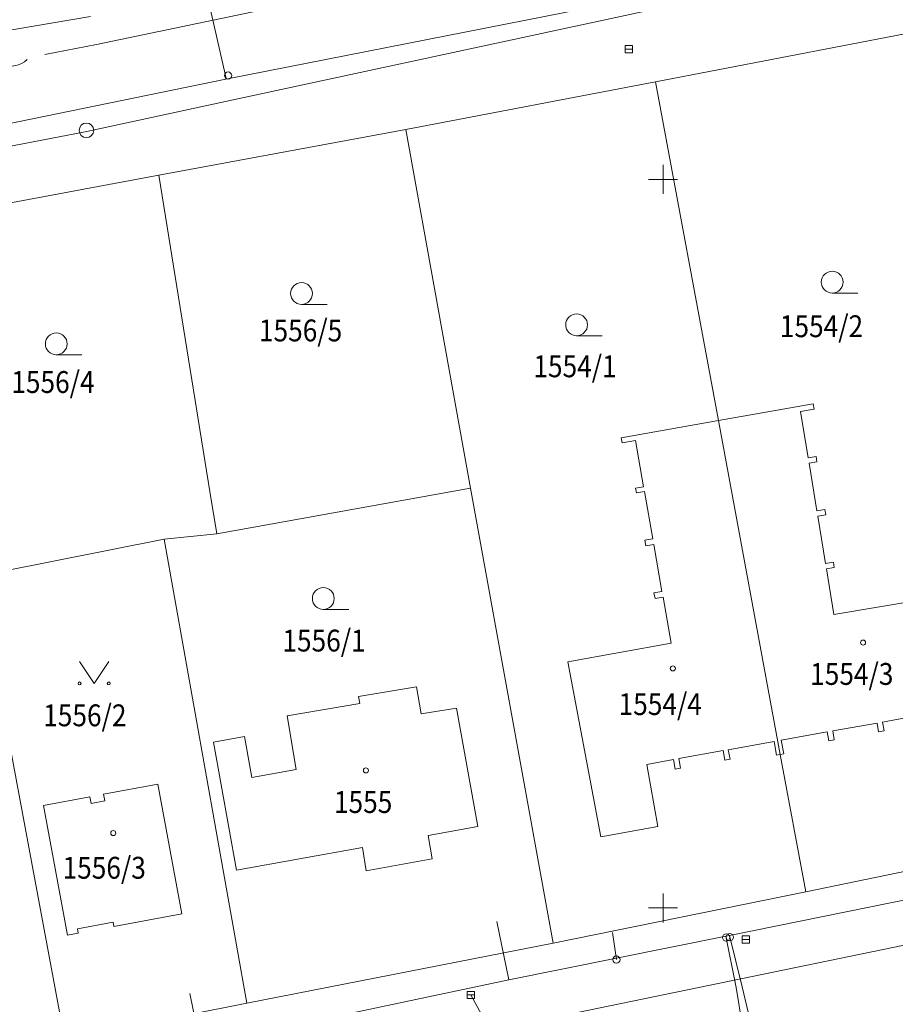
# Model space of a CAD drawing. Extents: x -758201 to -755766, y -1167264 to -1165636.
# Drawn here: x -757344 to -757284, y -1166057 to -1165989 of the extents above; entities that cross this region are included whole.
import ezdxf
from ezdxf.enums import TextEntityAlignment as Align

# ---------------------------------------------------------------- set-up
doc = ezdxf.new("R2010")
doc.units = 0
doc.header["$MEASUREMENT"] = 0
doc.linetypes.add('GPOD', pattern=[5, 3.5, -1.5])
doc.layers.get('0').update_dxf_attribs({"linetype": 'CONTINUOUS', "lineweight": 15})
for name, color, linetype, lineweight in [('-1jvs-kanal-trasa', 34, 'GPOD635', 15), ('-1jvs-kanal-znaky-popis', 34, 'CONTINUOUS', 15), ('-1jvs-voda-trasa', 160, 'GPOD627', 15), ('-1jvs-voda-znaky-popis', 160, 'CONTINUOUS', 15), ('3', 7, 'CONTINUOUS', 15), ('5', 7, 'CONTINUOUS', 15), ('DKM', 7, 'CONTINUOUS', 15), ('SIT', 7, 'CONTINUOUS', 9), ('stav_SLABOPROUD', 194, 'CONTINUOUS', 15)]:
    doc.layers.add(name, color=color, linetype=linetype, lineweight=lineweight)
doc.styles.add('ITALICT', font='ITALICT', dxfattribs={"height": 0.2})
doc.styles.get("Standard").update_dxf_attribs({"font": 'romans.shx', "width": 0.8})
doc.linetypes.add('GPOD627', pattern='A,3.5,-1.5,3.5,-3.5,[1,geo.shx,S=0.1,R=0,X=0,Y=0],-3.5,3.5,-1.5', length=20.5)
doc.linetypes.add('GPOD635', pattern='A,3.5,-1.5,3.5,-3.25,[19,geo.shx,S=0.1,R=0,X=0,Y=0],-3.25,3.5,-1.5', length=20)

# ---------------------------------------------------------------- blocks, each defined once
blk = doc.blocks.new('4$02')
at = {"layer": '5', "color": 7, "linetype": 'Continuous'}
blk.add_circle((-0.007, 0.001), 0.175, dxfattribs=at)
blk = doc.blocks.new('3$14')
at = {"layer": '3', "color": 7, "linetype": 'Continuous'}
blk.add_lwpolyline([(-1, 1.5), (0, 0), (1, 1.5)], dxfattribs=at)
for centre in [(-1, 0), (1, 0)]:
    blk.add_circle(centre, 0.1, dxfattribs=at)
blk = doc.blocks.new('3$04')
at = {"layer": '3', "color": 7, "linetype": 'Continuous'}
blk.add_line((0.008, 0), (1.758, 0), dxfattribs=at)
blk.add_circle((0.008, 0.75), 0.75, dxfattribs=at)
blk = doc.blocks.new('GSIT')
at = {"linetype": 'Continuous'}
for p, q in [((0, -1), (0, 1)), ((-1, 0), (1, 0))]:
    blk.add_line(p, q, dxfattribs=at)
blk = doc.blocks.new('GPOD646')
for centre, start, end in [((-0.875, -1.406), 58.10921, 121.89079), ((0.875, 1.406), 238.10921, 301.89079)]:
    blk.add_arc(centre, 1.656, start, end)
at = {"linetype": 'Continuous', "flags": 3}
blk.add_attdef('ZNDELKA', text='', height=0.5, dxfattribs=at).set_placement((0, 0.75), align=Align.MIDDLE)
blk = doc.blocks.new('VPUSTC')
at = {"color": 0, "linetype": 'ByBlock', "lineweight": -2}
for p, q in [((-0.25, 0.25), (0.25, 0.25)), ((-0.25, -0.25), (-0.25, 0.25)), ((0.25, 0), (-0.25, 0)), ((0.25, 0.25), (0.25, -0.25)), ((0.25, -0.25), (-0.25, -0.25))]:
    blk.add_line(p, q, dxfattribs=at)
blk = doc.blocks.new('SOUPEV')
at = {"color": 0, "linetype": 'ByBlock', "lineweight": -2}
blk.add_circle((0, 0), 0.25, dxfattribs=at)
blk = doc.blocks.new('SACHTA')
at = {"color": 0, "linetype": 'ByBlock', "lineweight": -2}
blk.add_circle((0, 0), 0.5, dxfattribs=at)

msp = doc.modelspace()

# ---------------------------------------------------------------- linework, layer by layer
at = {"layer": '-1jvs-kanal-trasa', "ltscale": 0.8, "flags": 128}
for points in [[(-757546.851, -1166104.721), (-757485.219, -1166092.489), (-757470.403, -1166089.622), (-757464.026, -1166088.388), (-757443.57, -1166084.429), (-757393.309, -1166074.42), (-757358.229, -1166067.359), (-757339.636, -1166063.766), (-757333.255, -1166062.532), (-757311.869, -1166058.399), (-757267.669, -1166049.299), (-757249.162, -1166045.777), (-757242.777, -1166044.562), (-757224.27, -1166041.04), (-757212.785, -1166026.531), (-757208.754, -1166021.439), (-757196.349, -1166005.769), (-757171.64, -1165966.29), (-757159.67, -1165943.529), (-757146.014, -1165922.968), (-757142.77, -1165918.084), (-757124.25, -1165890.2)], [(-757552.02, -1166037.59), (-757538.409533, -1166034.688391), (-757532.052393, -1166033.333115), (-757527.91, -1166032.45), (-757508.1, -1166028.79), (-757488.87061, -1166025.227096), (-757482.47939, -1166024.042904), (-757463.25, -1166020.48), (-757462.05, -1166020.27), (-757427.28, -1166013.42), (-757404.484, -1166009.014), (-757398.108, -1166007.782), (-757374.969, -1166003.309), (-757355.391, -1165999.761), (-757339.66, -1165996.739), (-757329.19, -1165994.484), (-757322.92, -1165993.134), (-757298.989, -1165987.98), (-757256.809, -1165980.929)], [(-757313.19, -1166055.97), (-757311.869, -1166058.399)]]:
    msp.add_lwpolyline(points, dxfattribs=at)
at = {"layer": '-1jvs-voda-trasa', "ltscale": 0.8}
for p, q in [((-757329.99, -1165993.079), (-757332.201, -1165983.312)), ((-757310.581, -1166054.936), (-757311.409, -1166050.934)), ((-757303.2, -1166053.54), (-757303.476, -1166051.689)), ((-757295.684, -1166051.928), (-757294.968, -1166055.458)), ((-757294.577, -1166055.4), (-757295.434, -1166051.878)), ((-757294.968, -1166055.458), (-757294.229, -1166060.07)), ((-757294.577, -1166055.4), (-757293.515, -1166059.847)), ((-757331.757, -1166059.365), (-757332.474, -1166055.872))]:
    msp.add_line(p, q, dxfattribs=at)
at = {"layer": '-1jvs-voda-trasa', "ltscale": 0.8, "flags": 128}
for points in [[(-757124.799, -1165886.606), (-757159.319, -1165941.171), (-757162.795, -1165946.665), (-757176.569, -1165967.869), (-757187.331, -1165984.954), (-757197.27, -1166000.398), (-757208.609, -1166017.82), (-757224.409, -1166036.869), (-757243.579, -1166040.994), (-757249.932, -1166042.361), (-757274.789, -1166047.709), (-757295.434, -1166051.878), (-757295.684, -1166051.928), (-757310.581, -1166054.936), (-757324.539, -1166057.88), (-757348.344, -1166062.78), (-757354.71, -1166064.09), (-757362.63, -1166065.72), (-757390.34, -1166070.88), (-757426.729, -1166078.109), (-757430.71, -1166079.04), (-757441.931, -1166081.343), (-757448.299, -1166082.65), (-757455.659, -1166084.16), (-757465.33, -1166086.25), (-757489.546, -1166091.317), (-757545.143305, -1166102.733384), (-757545.682, -1166102.844), (-757548.125551, -1166103.088602)], [(-757176.569, -1165967.869), (-757195.619, -1165969.1), (-757213.499068, -1165971.758206), (-757219.928405, -1165972.714047), (-757243.508717, -1165976.219701), (-757290.334, -1165985.307), (-757329.901, -1165993.104), (-757363.171, -1165999.915), (-757389.27, -1166005.359), (-757407.75, -1166008.88), (-757416.506, -1166010.529), (-757422.89, -1166011.73), (-757428.619, -1166012.809), (-757440.14, -1166015.239), (-757443.305119, -1166016.000486), (-757449.624794, -1166017.520918), (-757454.11, -1166018.6), (-757460.49, -1166020.040004), (-757460.63, -1166019.57), (-757460.685559, -1166019.323697), (-757460.84, -1166019.34), (-757461.32, -1166019.33), (-757462.54, -1166019.21), (-757464.56, -1166020.09), (-757470.377648, -1166021.200583), (-757476.762352, -1166022.419417), (-757482.58, -1166023.53), (-757495.65, -1166025.92), (-757505.9, -1166027.81), (-757508.41, -1166027.73), (-757511.85, -1166028.81), (-757526.69, -1166031.76), (-757536.865368, -1166033.662649), (-757543.254632, -1166034.857351), (-757553.43, -1166036.76), (-757553.69, -1166036.81), (-757553.98, -1166036.89)]]:
    msp.add_lwpolyline(points, dxfattribs=at)
at = {"layer": 'DKM', "color": 3, "linetype": 'Continuous'}
for p, q in [((-757339.3, -1165988.82), (-757378.81, -1165995.57)), ((-757300.52, -1165993.3), (-757283.39, -1165990.01)), ((-757317.65, -1165996.59), (-757300.52, -1165993.3)), ((-757296.18, -1166016.55), (-757300.52, -1165993.3)), ((-757334.61, -1165999.72), (-757317.65, -1165996.59)), ((-757317.65, -1165996.59), (-757313.22, -1166021.19)), ((-757351.57, -1166002.86), (-757334.61, -1165999.72)), ((-757334.61, -1165999.72), (-757331.1, -1166021.41)), ((-757296.18, -1166016.55), (-757289.69, -1166015.4)), ((-757289.62, -1166015.77), (-757290.56, -1166015.93)), ((-757290.56, -1166015.93), (-757290.04, -1166019.11)), ((-757289.69, -1166015.4), (-757289.62, -1166015.77)), ((-757296.18, -1166016.55), (-757302.87, -1166017.74)), ((-757291.95, -1166039.47), (-757296.18, -1166016.55)), ((-757302.87, -1166017.74), (-757302.8, -1166018.09)), ((-757302.8, -1166018.09), (-757301.89, -1166017.93)), ((-757301.89, -1166017.93), (-757301.34, -1166021.1)), ((-757290.04, -1166019.11), (-757289.49, -1166019.02)), ((-757289.49, -1166019.02), (-757289.44, -1166019.39)), ((-757289.44, -1166019.39), (-757289.97, -1166019.48)), ((-757289.97, -1166019.48), (-757289.44, -1166022.74)), ((-757331.1, -1166021.41), (-757330.63, -1166024.33)), ((-757313.22, -1166021.19), (-757330.63, -1166024.33)), ((-757313.22, -1166021.19), (-757307.53, -1166052.41)), ((-757301.34, -1166021.1), (-757301.89, -1166021.19)), ((-757301.89, -1166021.19), (-757301.83, -1166021.52)), ((-757301.83, -1166021.52), (-757301.28, -1166021.42)), ((-757301.28, -1166021.42), (-757300.7, -1166024.67)), ((-757289.44, -1166022.74), (-757288.9, -1166022.65)), ((-757288.9, -1166022.65), (-757288.83, -1166023.02)), ((-757288.83, -1166023.02), (-757289.38, -1166023.11)), ((-757289.38, -1166023.11), (-757288.84, -1166026.36)), ((-757347.02, -1166027.22), (-757334.25, -1166024.7)), ((-757330.63, -1166024.33), (-757334.25, -1166024.7)), ((-757334.25, -1166024.7), (-757328.57, -1166056.54)), ((-757300.7, -1166024.67), (-757301.25, -1166024.77)), ((-757301.25, -1166024.77), (-757301.19, -1166025.14)), ((-757301.19, -1166025.14), (-757300.63, -1166025.05)), ((-757300.63, -1166025.05), (-757300.07, -1166028.29)), ((-757288.84, -1166026.36), (-757288.3, -1166026.27)), ((-757288.24, -1166026.64), (-757288.78, -1166026.73)), ((-757288.78, -1166026.73), (-757288.27, -1166029.87)), ((-757288.3, -1166026.27), (-757288.24, -1166026.64)), ((-757347.02, -1166027.22), (-757341.08, -1166058.99)), ((-757300.07, -1166028.29), (-757300.62, -1166028.38)), ((-757300.62, -1166028.38), (-757300.54, -1166028.77)), ((-757300.54, -1166028.77), (-757300, -1166028.68)), ((-757300, -1166028.68), (-757299.44, -1166031.83)), ((-757288.27, -1166029.87), (-757280.97, -1166028.62)), ((-757299.44, -1166031.83), (-757306.53, -1166033.11)), ((-757306.53, -1166033.11), (-757304.26, -1166045.11)), ((-757320.9, -1166035.49), (-757316.92, -1166034.82)), ((-757316.92, -1166034.82), (-757316.61, -1166036.68)), ((-757320.82, -1166035.96), (-757320.9, -1166035.49)), ((-757325.81, -1166036.81), (-757320.82, -1166035.96)), ((-757325.19, -1166040.5), (-757325.81, -1166036.81)), ((-757316.61, -1166036.68), (-757314.17, -1166036.29)), ((-757314.17, -1166036.29), (-757312.71, -1166044.41)), ((-757283.1, -1166036.91), (-757284.93, -1166037.24)), ((-757285.31, -1166037.31), (-757288.35, -1166037.85)), ((-757285.2, -1166037.92), (-757285.31, -1166037.31)), ((-757284.93, -1166037.24), (-757284.82, -1166037.85)), ((-757330.86, -1166038.61), (-757328.74, -1166038.23)), ((-757328.74, -1166038.23), (-757328.23, -1166041.04)), ((-757288.73, -1166037.92), (-757291.88, -1166038.49)), ((-757288.62, -1166038.53), (-757288.73, -1166037.92)), ((-757288.35, -1166037.85), (-757288.25, -1166038.47)), ((-757284.82, -1166037.85), (-757285.2, -1166037.92)), ((-757329.27, -1166047.41), (-757330.86, -1166038.61)), ((-757295.52, -1166039.14), (-757292.37, -1166038.58)), ((-757292.37, -1166038.58), (-757292.2, -1166039.51)), ((-757291.88, -1166038.49), (-757291.71, -1166039.42)), ((-757288.25, -1166038.47), (-757288.62, -1166038.53)), ((-757298.92, -1166039.75), (-757295.88, -1166039.2)), ((-757295.88, -1166039.2), (-757295.76, -1166039.85)), ((-757295.4, -1166039.79), (-757295.52, -1166039.14)), ((-757292.2, -1166039.51), (-757291.95, -1166039.47)), ((-757291.71, -1166039.42), (-757291.95, -1166039.47)), ((-757291.95, -1166039.47), (-757290.2, -1166048.88)), ((-757301.12, -1166040.15), (-757299.28, -1166039.82)), ((-757300.36, -1166044.41), (-757301.12, -1166040.15)), ((-757299.28, -1166039.82), (-757299.17, -1166040.47)), ((-757298.8, -1166040.4), (-757298.92, -1166039.75)), ((-757295.76, -1166039.85), (-757295.4, -1166039.79)), ((-757328.23, -1166041.04), (-757325.19, -1166040.5)), ((-757299.17, -1166040.47), (-757298.8, -1166040.4)), ((-757338.4, -1166042.2), (-757334.69, -1166041.51)), ((-757334.69, -1166041.51), (-757333.03, -1166050.4)), ((-757338.32, -1166042.65), (-757338.4, -1166042.2)), ((-757342.52, -1166042.97), (-757339.34, -1166042.38)), ((-757340.89, -1166051.86), (-757342.52, -1166042.97)), ((-757339.34, -1166042.38), (-757339.25, -1166042.82)), ((-757339.25, -1166042.82), (-757338.32, -1166042.65)), ((-757312.71, -1166044.41), (-757316.13, -1166045.03)), ((-757316.13, -1166045.03), (-757315.85, -1166046.63)), ((-757304.26, -1166045.11), (-757300.36, -1166044.41)), ((-757272.87, -1166045.34), (-757290.2, -1166048.88)), ((-757320.63, -1166045.85), (-757329.27, -1166047.41)), ((-757320.38, -1166047.45), (-757320.63, -1166045.85)), ((-757315.85, -1166046.63), (-757320.38, -1166047.45)), ((-757290.2, -1166048.88), (-757307.53, -1166052.41)), ((-757333.03, -1166050.4), (-757337.7, -1166051.27)), ((-757337.75, -1166050.97), (-757340.2, -1166051.43)), ((-757337.7, -1166051.27), (-757337.75, -1166050.97)), ((-757340.14, -1166051.72), (-757340.89, -1166051.86)), ((-757340.2, -1166051.43), (-757340.14, -1166051.72)), ((-757307.53, -1166052.41), (-757328.57, -1166056.54)), ((-757328.57, -1166056.54), (-757341.08, -1166058.99))]:
    msp.add_line(p, q, dxfattribs=at)
at = {"layer": 'stav_SLABOPROUD', "linetype": 'Continuous'}
msp.add_lwpolyline([(-757342.430423, -1165991.422558), (-757338.89, -1165990.74), (-757299.94, -1165982.6), (-757296.44, -1165983.84)], dxfattribs=at)

# ---------------------------------------------------------------- block references
at = {"layer": '-1jvs-kanal-znaky-popis'}
for name, p in [('VPUSTC', (-757302.349, -1165991.07)), ('SACHTA', (-757339.58, -1165996.64)), ('VPUSTC', (-757294.309, -1166052.16)), ('VPUSTC', (-757313.19, -1166055.97))]:
    msp.add_blockref(name, p, dxfattribs=at)
at = {"layer": '-1jvs-voda-znaky-popis'}
for p in [(-757329.86, -1165992.88), (-757295.669, -1166052.029), (-757295.409, -1166052), (-757303.2, -1166053.54)]:
    msp.add_blockref('SOUPEV', p, dxfattribs=at)
at = {"layer": 'DKM', "color": 7, "linetype": 'Continuous'}
for name, p in [('3$04', (-757288.39, -1166007.8)), ('3$04', (-757324.82, -1166008.58)), ('3$04', (-757305.94, -1166010.73)), ('3$04', (-757341.66, -1166012.04)), ('3$04', (-757323.33, -1166029.51)), ('4$02', (-757286.26, -1166031.79)), ('3$14', (-757339.05, -1166034.59)), ('4$02', (-757299.32, -1166033.56)), ('4$02', (-757320.39, -1166040.56)), ('4$02', (-757337.73, -1166044.86))]:
    msp.add_blockref(name, p, dxfattribs=at)
at = {"layer": 'SIT'}
for p in [(-757300, -1166000), (-757300, -1166050)]:
    msp.add_blockref('GSIT', p, dxfattribs=at)
at = {"layer": 'stav_SLABOPROUD', "linetype": 'GPOD', "rotation": 10.93470288465291}
msp.add_blockref('GPOD646', (-757345.368579, -1165992.119464), dxfattribs=at)

# ---------------------------------------------------------------- texts
at = {"layer": 'DKM', "color": 2, "linetype": 'Continuous', "style": 'ITALICT', "width": 0.882353}
for s, p in [('1554/2', (-757291.98, -1166010.83)), ('1556/5', (-757327.74, -1166011.12)), ('1554/1', (-757308.9, -1166013.58)), ('1556/4', (-757344.74, -1166014.66)), ('1556/1', (-757326.13, -1166032.4)), ('1556/2', (-757342.55, -1166037.53))]:
    msp.add_text(s, height=1.5, dxfattribs=at).set_placement(p)
at = {"layer": 'DKM', "color": 1, "linetype": 'Continuous', "style": 'ITALICT', "width": 0.882353}
for s, p in [('1554/3', (-757289.9, -1166034.69)), ('1554/4', (-757303.05, -1166036.76)), ('1555', (-757322.59, -1166043.48)), ('1556/3', (-757341.22, -1166047.99))]:
    msp.add_text(s, height=1.5, dxfattribs=at).set_placement(p)

doc.saveas('drawing.dxf')
